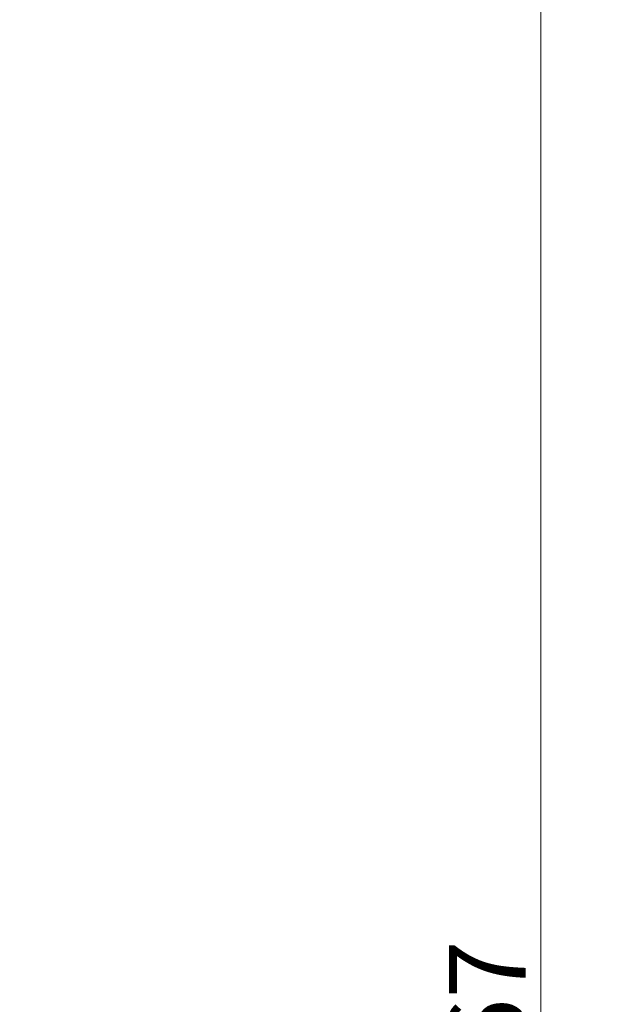
# Model space of a CAD drawing. Units: millimetres. Extents: x 35043 to 40986, y 9067 to 16035.
# Drawn here: x 39853 to 40986, y 12745 to 14673 of the extents above; entities that cross this region are included whole.
import ezdxf

# ---------------------------------------------------------------- set-up
doc = ezdxf.new("R2010")
doc.units = ezdxf.units.MM
doc.header["$MEASUREMENT"] = 0
doc.linetypes.add('Wipeout_Contour', pattern=[1000, 0, -1000])
doc.layers.add('lstrefa', color=7, linetype='Continuous')
doc.layers.add('lstrefa_Nr_pióra__7', color=7, linetype='Continuous', lineweight=18)
doc.styles.add('GENERATED_STYLE_1', font='txt')
doc.dimstyles.new('GENERATED_STYLE__2', dxfattribs={"dimtxt": 150, "dimasz": 114, "dimexe": 0.18, "dimexo": 300, "dimgap": 0.09, "dimtad": 1, "dimdec": 0, "dimlfac": 0.1, "dimzin": 0, "dimdsep": 46, "dimtxsty": 'GENERATED_STYLE_1', "dimblk": 'ARROWHEAD_5', "dimblk1": 'ARROWHEAD_5', "dimblk2": 'ARROWHEAD_5', "dimcen": 0.09, "dimclrd": 7, "dimclre": 7, "dimclrt": 7, "dimazin": 0, "dimtfac": 1, "dimtdec": 4, "dimtmove": 0, "dimatfit": 3, "dimfxl": 0, "dimtolj": 1, "dimtzin": 0, "dimarcsym": 0})

# ---------------------------------------------------------------- blocks, each defined once
blk = doc.blocks.new('*D3')
at = {"layer": 'lstrefa_Nr_pióra__7', "linetype": 'Continuous'}
for points in [[(40873.7, 16035), (40842.6, 15919.1), (40904.7, 15919.1)], [(40873.7, 9364.9), (40904.7, 9480.7), (40842.6, 9480.7)]]:
    blk.add_hatch(color=256, dxfattribs=at).paths.add_polyline_path(points)
for p, q in [((40986.2, 16035), (40761.2, 16035)), ((40873.7, 16035), (40842.6, 15919.1)), ((40873.7, 16035), (40904.7, 15919.1)), ((40904.7, 15919.1), (40842.6, 15919.1)), ((40873.7, 9480.7), (40873.7, 15919.1)), ((40873.7, 9364.9), (40842.6, 9480.7)), ((40842.6, 9480.7), (40904.7, 9480.7)), ((40873.7, 9364.9), (40904.7, 9480.7)), ((40986.2, 9364.9), (40761.2, 9364.9))]:
    blk.add_line(p, q, dxfattribs=at)
at = {"color": 254, "linetype": 'Wipeout_Contour', "lineweight": 0, "ltscale": 170805.339462}
blk.add_wipeout([(40858.6, 12514.2), (40858.6, 12885.7), (40678.7, 12885.7), (40678.7, 12514.2)], dxfattribs=at).dxf.layer = 'lstrefa'
at = {"layer": 'lstrefa_Nr_pióra__7', "insert": (40843.7, 12529.2), "char_height": 150, "attachment_point": 7, "rotation": 90, "style": 'GENERATED_STYLE_1'}
blk.add_mtext('\\A1;{\\fArial|b0|i0|c238|p38;667}', dxfattribs=at)
blk = doc.blocks.new('ARROWHEAD_5')
at = {"color": 0, "linetype": 'Continuous', "lineweight": 0}
blk.add_line((0, 0), (-1, 0), dxfattribs=at)
blk.add_solid([(-1, 0.2679), (0, 0), (-1, -0.2679), (-1, 0.2679)], dxfattribs=at)

msp = doc.modelspace()

# ---------------------------------------------------------------- dimensions: what is measured, and where the dimension line sits
at = {"layer": 'lstrefa', "linetype": 'Continuous'}
dim = msp.add_linear_dim(base=(40873.7, 16035), p1=(36543.3, 9364.9), p2=(38323.5, 16035), angle=90, dimstyle='GENERATED_STYLE__2', dxfattribs=at)
dim.commit()
dim.dimension.update_dxf_attribs({"geometry": '*D3', "text_midpoint": (40768.7, 12699.9), "dimtype": 160, "text_rotation": 90})

doc.saveas('drawing.dxf')
